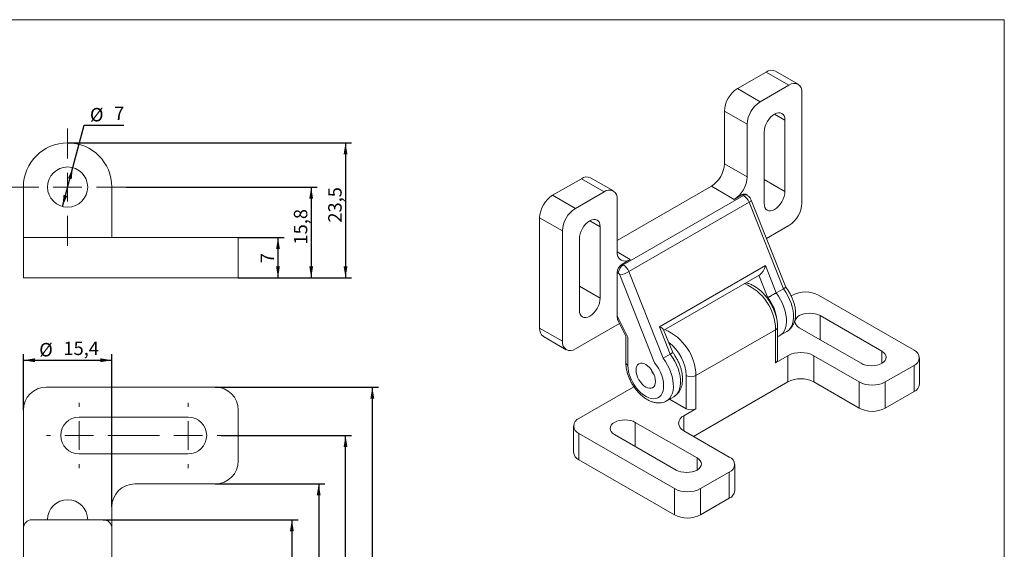
# Model space of a CAD drawing. Units: millimetres. Extents: x 8 to 420, y -1 to 292.
# Drawn here: x 158 to 415, y 154 to 292 of the extents above; entities that cross this region are included whole.
import ezdxf

# ---------------------------------------------------------------- set-up
doc = ezdxf.new("R2010")
doc.units = ezdxf.units.MM
doc.layers.add('ГЕОМЕТРИЯ', color=90, linetype='Continuous', lineweight=15)
doc.layers.add('РАЗМЕРЫ', color=2, linetype='Continuous')
doc.styles.add('SLDTEXTSTYLE1', font='TXT', dxfattribs={"width": 0.7})
doc.dimstyles.new('SLDDIMSTYLE0', dxfattribs={"dimtxt": 3.5, "dimasz": 3, "dimexe": 0, "dimexo": 0.0625, "dimgap": 0.875, "dimtad": 0, "dimtih": 1, "dimtoh": 1, "dimlfac": 0.666667, "dimrnd": 1e-09, "dimzin": 12, "dimdsep": 46, "dimtxsty": 'SLDTEXTSTYLE1', "dimsah": 1, "dimcen": 0, "dimadec": 0, "dimazin": 3, "dimtfac": 1, "dimtdec": 3, "dimtmove": 0, "dimatfit": 3, "dimfxl": 1, "dimfrac": 2, "dimtolj": 1, "dimtzin": 12, "dimarcsym": 0})
doc.dimstyles.new('SLDDIMSTYLE1', dxfattribs={"dimtxt": 3.5, "dimasz": 3, "dimexe": 0, "dimexo": 0.0625, "dimgap": 0.875, "dimtad": 2, "dimlfac": 0.666667, "dimrnd": 1e-09, "dimzin": 12, "dimdsep": 46, "dimtxsty": 'SLDTEXTSTYLE1', "dimsah": 1, "dimcen": 0.09, "dimadec": 0, "dimazin": 3, "dimtfac": 1, "dimtdec": 3, "dimtofl": 0, "dimtmove": 0, "dimatfit": 3, "dimfxl": 1, "dimfrac": 2, "dimtolj": 1, "dimtzin": 12, "dimarcsym": 0})
doc.dimstyles.new('SLDDIMSTYLE3', dxfattribs={"dimtxt": 3.5, "dimasz": 3, "dimexe": 0, "dimexo": 0.0625, "dimgap": 0.875, "dimtad": 2, "dimdec": 1, "dimlfac": 0.666667, "dimrnd": 1e-09, "dimzin": 12, "dimdsep": 46, "dimtxsty": 'SLDTEXTSTYLE1', "dimsah": 1, "dimcen": 0.09, "dimadec": 0, "dimazin": 3, "dimtfac": 1, "dimtdec": 3, "dimtofl": 0, "dimtmove": 0, "dimatfit": 3, "dimfxl": 1, "dimfrac": 2, "dimtolj": 1, "dimtzin": 12, "dimarcsym": 0})

# ---------------------------------------------------------------- blocks, each defined once
blk = doc.blocks.new('_D')
at = {"layer": 'РАЗМЕРЫ'}
for p, q in [((171.83, 253.38), (174.8, 264.44)), ((174.8, 264.44), (185.15, 264.44)), ((169.12, 243.23), (171.83, 253.38))]:
    blk.add_line(p, q, dxfattribs=at)
for points in [[(171.83, 253.38), (170.57, 250.61), (171.54, 250.35)], [(169.12, 243.23), (170.38, 246), (169.41, 246.26)]]:
    blk.add_solid(points, dxfattribs=at)
at = {"layer": 'РАЗМЕРЫ', "char_height": 3.5, "attachment_point": 1, "style": 'SLDTEXTSTYLE1'}
for s, insert in [('%%c', (176.3, 268.95)), ('7', (182.61, 269.3))]:
    blk.add_mtext(s, dxfattribs=dict(at, insert=insert))
blk = doc.blocks.new('_D_1')
at = {"layer": 'РАЗМЕРЫ'}
for p, q in [((215.02, 235.11), (226.99, 235.11)), ((225.39, 235.11), (225.39, 224.61)), ((215.02, 224.61), (226.99, 224.61))]:
    blk.add_line(p, q, dxfattribs=at)
for points in [[(225.39, 235.11), (224.89, 232.11), (225.89, 232.11)], [(225.39, 224.61), (225.89, 227.61), (224.89, 227.61)]]:
    blk.add_solid(points, dxfattribs=at)
at = {"layer": 'РАЗМЕРЫ', "insert": (220.87, 228.45), "char_height": 3.5, "attachment_point": 1, "rotation": 90, "style": 'SLDTEXTSTYLE1'}
blk.add_mtext('7', dxfattribs=at)
blk = doc.blocks.new('_D_2')
at = {"layer": 'РАЗМЕРЫ'}
for p, q in [((185.77, 248.31), (235.66, 248.31)), ((234.06, 248.31), (234.06, 224.61)), ((215.02, 224.61), (235.66, 224.61))]:
    blk.add_line(p, q, dxfattribs=at)
for points in [[(234.06, 248.31), (233.56, 245.31), (234.56, 245.31)], [(234.06, 224.61), (234.56, 227.61), (233.56, 227.61)]]:
    blk.add_solid(points, dxfattribs=at)
at = {"layer": 'РАЗМЕРЫ', "insert": (229.54, 233.31), "char_height": 3.5, "attachment_point": 1, "rotation": 90, "style": 'SLDTEXTSTYLE1'}
blk.add_mtext('15,8', dxfattribs=at)
blk = doc.blocks.new('_D_3')
at = {"layer": 'РАЗМЕРЫ'}
for p, q in [((170.47, 259.86), (244.62, 259.86)), ((243.02, 259.86), (243.02, 224.61)), ((215.02, 224.61), (244.62, 224.61))]:
    blk.add_line(p, q, dxfattribs=at)
for points in [[(243.02, 259.86), (242.52, 256.86), (243.52, 256.86)], [(243.02, 224.61), (243.52, 227.61), (242.52, 227.61)]]:
    blk.add_solid(points, dxfattribs=at)
at = {"layer": 'РАЗМЕРЫ', "insert": (238.51, 239.02), "char_height": 3.5, "attachment_point": 1, "rotation": 90, "style": 'SLDTEXTSTYLE1'}
blk.add_mtext('23,5', dxfattribs=at)
blk = doc.blocks.new('SW_CENTERMARKSYMBOL_0')
at = {"color": 0, "linetype": 'Continuous', "lineweight": 0}
for p, q in [((0, 7.5), (0, 15.3)), ((0, 0), (0, 3.75)), ((-7.5, 0), (-15.3, 0)), ((0, 0), (-3.75, 0)), ((0, 0), (0, -3.75)), ((0, 0), (3.75, 0)), ((7.5, 0), (15.3, 0)), ((0, -7.5), (0, -15.3))]:
    blk.add_line(p, q, dxfattribs=at)
blk = doc.blocks.new('_D_7')
at = {"layer": 'РАЗМЕРЫ'}
for p, q in [((179.77, 161.45), (230.62, 161.45)), ((229.02, 161.45), (229.02, 120.2)), ((179.77, 120.2), (230.62, 120.2))]:
    blk.add_line(p, q, dxfattribs=at)
for points in [[(229.02, 161.45), (228.52, 158.45), (229.52, 158.45)], [(229.02, 120.2), (229.52, 123.2), (228.52, 123.2)]]:
    blk.add_solid(points, dxfattribs=at)
at = {"layer": 'РАЗМЕРЫ', "insert": (224.51, 136.1), "char_height": 3.5, "attachment_point": 1, "rotation": 90, "style": 'SLDTEXTSTYLE1'}
blk.add_mtext('27,5', dxfattribs=at)
blk = doc.blocks.new('_D_8')
at = {"layer": 'РАЗМЕРЫ'}
for p, q in [((209.02, 170.82), (237.62, 170.82)), ((236.02, 170.82), (236.02, 110.82)), ((209.02, 110.82), (237.62, 110.82))]:
    blk.add_line(p, q, dxfattribs=at)
for points in [[(236.02, 170.82), (235.52, 167.82), (236.52, 167.82)], [(236.02, 110.82), (236.52, 113.82), (235.52, 113.82)]]:
    blk.add_solid(points, dxfattribs=at)
at = {"layer": 'РАЗМЕРЫ', "insert": (231.51, 138.1), "char_height": 3.5, "attachment_point": 1, "rotation": 90, "style": 'SLDTEXTSTYLE1'}
blk.add_mtext('40', dxfattribs=at)
blk = doc.blocks.new('_D_9')
at = {"layer": 'РАЗМЕРЫ'}
for p, q in [((210.52, 183.46), (244.62, 183.46)), ((243.02, 98.18), (243.02, 183.46)), ((210.52, 98.18), (244.62, 98.18))]:
    blk.add_line(p, q, dxfattribs=at)
for points in [[(243.02, 183.46), (242.52, 180.46), (243.52, 180.46)], [(243.02, 98.18), (243.52, 101.18), (242.52, 101.18)]]:
    blk.add_solid(points, dxfattribs=at)
at = {"layer": 'РАЗМЕРЫ', "insert": (238.51, 136.38), "char_height": 3.5, "attachment_point": 1, "rotation": 90, "style": 'SLDTEXTSTYLE1'}
blk.add_mtext('56,9', dxfattribs=at)
blk = doc.blocks.new('_D_10')
at = {"layer": 'РАЗМЕРЫ'}
for p, q in [((209.02, 196.1), (251.62, 196.1)), ((250.02, 196.1), (250.02, 85.55)), ((209.02, 85.55), (251.62, 85.55))]:
    blk.add_line(p, q, dxfattribs=at)
for points in [[(250.02, 196.1), (249.52, 193.1), (250.52, 193.1)], [(250.02, 85.55), (250.52, 88.55), (249.52, 88.55)]]:
    blk.add_solid(points, dxfattribs=at)
at = {"layer": 'РАЗМЕРЫ', "insert": (245.51, 136.38), "char_height": 3.5, "attachment_point": 1, "rotation": 90, "style": 'SLDTEXTSTYLE1'}
blk.add_mtext('73,7', dxfattribs=at)
blk = doc.blocks.new('_D_11')
at = {"layer": 'РАЗМЕРЫ'}
for p, q in [((158.92, 190.1), (158.92, 204.7)), ((158.92, 203.1), (182.02, 203.1)), ((182.02, 164.82), (182.02, 204.7))]:
    blk.add_line(p, q, dxfattribs=at)
for points in [[(158.92, 203.1), (161.92, 202.6), (161.92, 203.6)], [(182.02, 203.1), (179.02, 203.6), (179.02, 202.6)]]:
    blk.add_solid(points, dxfattribs=at)
at = {"layer": 'РАЗМЕРЫ', "char_height": 3.5, "attachment_point": 1, "style": 'SLDTEXTSTYLE1'}
for s, insert in [('%%c', (163.06, 207.61)), ('15,4', (169.37, 207.96))]:
    blk.add_mtext(s, dxfattribs=dict(at, insert=insert))
blk = doc.blocks.new('SW_CENTERMARKSYMBOL_2')
at = {"color": 0, "linetype": 'Continuous', "lineweight": 0}
for p, q in [((0, 7.5), (0, 8.55)), ((28.5, 7.5), (28.5, 8.55)), ((0, 0), (0, 3.75)), ((28.5, 0), (28.5, 3.75)), ((-7.5, 0), (-8.55, 0)), ((0, 0), (-3.75, 0)), ((0, 0), (3.75, 0)), ((0, 0), (0, -3.75)), ((7.5, 0), (8.55, 0)), ((7.5, 0), (21, 0)), ((21, 0), (19.95, 0)), ((28.5, 0), (24.75, 0)), ((28.5, 0), (32.25, 0)), ((28.5, 0), (28.5, -3.75)), ((36, 0), (37.05, 0)), ((0, -7.5), (0, -8.55)), ((28.5, -7.5), (28.5, -8.55))]:
    blk.add_line(p, q, dxfattribs=at)

msp = doc.modelspace()

# ---------------------------------------------------------------- linework, layer by layer
at = {"color": 7, "linetype": 'Continuous', "lineweight": 15}
for p in [(20, 292), (415, 5)]:
    msp.add_line(p, (415, 292), dxfattribs=at)
at = {"layer": 'ГЕОМЕТРИЯ'}
for p, q in [((352.837, 278.342), (345.327, 274.007)), ((358.776, 274.913), (352.837, 278.342)), ((361.176, 275.151), (355.236, 278.58)), ((345.327, 274.007), (351.267, 270.578)), ((358.776, 274.913), (351.267, 270.578)), ((362.17, 244.145), (362.17, 272.953)), ((347.873, 264.699), (341.933, 268.128)), ((341.933, 268.128), (341.933, 254.41)), ((355.021, 267.356), (357.737, 265.788)), ((357.737, 247.171), (357.737, 265.788)), ((347.873, 264.699), (347.873, 250.981)), ((352.306, 262.653), (352.306, 244.036)), ((341.933, 254.41), (347.873, 250.981)), ((304.598, 250.494), (297.088, 246.159)), ((310.537, 247.065), (304.598, 250.494)), ((312.937, 247.303), (306.998, 250.732)), ((352.306, 250.306), (357.737, 247.171)), ((158.924, 235.105), (158.924, 248.305)), ((182.024, 248.305), (182.024, 235.105)), ((310.537, 247.065), (303.028, 242.73)), ((338.539, 248.531), (313.932, 234.326)), ((344.479, 245.102), (338.539, 248.531)), ((297.088, 246.159), (303.028, 242.73)), ((313.932, 231.387), (313.932, 245.105)), ((315.511, 228.026), (346.907, 246.15)), ((348.366, 244.349), (316.97, 226.225)), ((346.6, 246.327), (344.479, 245.102)), ((346.907, 246.15), (346.6, 246.327)), ((347.807, 246.239), (347.5, 246.416)), ((357.324, 221.768), (348.366, 244.349)), ((357.966, 222.153), (348.945, 244.894)), ((299.634, 236.851), (293.694, 240.28)), ((293.694, 240.28), (293.694, 211.473)), ((306.782, 239.508), (309.498, 237.941)), ((299.634, 236.851), (299.634, 208.044)), ((309.498, 219.323), (309.498, 237.941)), ((352.916, 234.884), (358.776, 238.267)), ((158.924, 224.605), (158.924, 235.105)), ((158.924, 235.105), (164.924, 235.105)), ((164.924, 235.105), (209.024, 235.105)), ((209.024, 235.105), (215.024, 235.105)), ((215.024, 235.105), (215.024, 224.605)), ((304.067, 234.806), (304.067, 216.188)), ((313.932, 231.387), (317.326, 229.427)), ((317.326, 229.427), (315.204, 228.203)), ((315.204, 228.203), (315.511, 228.026)), ((316.97, 226.225), (325.928, 203.644)), ((324.965, 211.854), (352.627, 227.823)), ((352.627, 227.823), (355.457, 220.691)), ((164.924, 224.605), (158.924, 224.605)), ((164.924, 224.605), (209.024, 224.605)), ((215.024, 224.605), (209.024, 224.605)), ((313.932, 214.699), (313.932, 225.998)), ((314.239, 225.821), (313.932, 225.998)), ((323.721, 202.387), (314.603, 225.371)), ((326.118, 210.953), (351.2, 225.433)), ((353.25, 219.434), (350.931, 225.278)), ((304.067, 222.458), (309.498, 219.323)), ((355.457, 220.691), (357.324, 221.768)), ((359.71, 220.091), (359.361, 219.889)), ((391.445, 205.689), (366.498, 220.091)), ((313.932, 214.699), (316.732, 209.131)), ((314.167, 213.491), (316.23, 209.388)), ((383.023, 205.432), (366.901, 214.739)), ((366.901, 208.469), (366.901, 214.739)), ((293.694, 211.473), (299.634, 208.044)), ((303.028, 206.084), (314.547, 212.734)), ((327.795, 204.722), (324.965, 211.854)), ((328.437, 205.107), (326.069, 211.075)), ((334.508, 199.078), (355.297, 211.079)), ((355.297, 202.456), (355.297, 211.079)), ((355.824, 203.191), (355.824, 211.814)), ((361.47, 211.604), (377.592, 202.297)), ((294.688, 209.275), (300.628, 205.846)), ((316.204, 209.439), (316.204, 202.482)), ((316.732, 209.131), (316.732, 201.747)), ((356.4, 209.56), (358.267, 210.637)), ((327.795, 204.722), (325.928, 203.644)), ((355.297, 202.456), (358.479, 204.293)), ((358.479, 197.434), (358.479, 204.293)), ((365.267, 204.293), (377.147, 197.435)), ((365.267, 204.293), (365.267, 197.434)), ((383.023, 202.297), (383.023, 205.432)), ((392.85, 196.871), (392.85, 203.73)), ((383.935, 197.435), (391.445, 201.77)), ((391.445, 194.911), (391.445, 201.77)), ((331.963, 190.455), (331.963, 199.078)), ((334.508, 199.078), (334.508, 190.455)), ((209.024, 196.096), (164.924, 196.096)), ((318.315, 196.194), (303.961, 187.908)), ((333.873, 183.229), (358.479, 197.434)), ((365.267, 197.434), (377.147, 190.576)), ((377.147, 190.576), (377.147, 197.435)), ((383.935, 197.435), (383.935, 190.576)), ((326.871, 192.513), (328.738, 193.591)), ((327.634, 192.954), (331.963, 190.455)), ((383.935, 190.576), (391.445, 194.911)), ((331.326, 188.618), (334.508, 190.455)), ((158.924, 190.096), (158.924, 159.196)), ((201.974, 188.259), (173.474, 188.259)), ((215.024, 176.821), (215.024, 190.096)), ((331.326, 188.618), (331.326, 184.699)), ((302.555, 185.948), (302.555, 179.089)), ((334.784, 177.584), (318.662, 186.891)), ((318.662, 180.621), (318.662, 186.891)), ((303.961, 183.989), (328.908, 169.588)), ((303.961, 183.989), (303.961, 177.13)), ((313.231, 183.756), (329.354, 174.449)), ((343.206, 177.841), (331.326, 184.699)), ((173.474, 178.659), (201.974, 178.659)), ((334.784, 174.449), (334.784, 177.584)), ((303.961, 177.13), (328.908, 162.729)), ((344.612, 169.023), (344.612, 175.882)), ((335.696, 169.588), (343.206, 173.923)), ((343.206, 167.064), (343.206, 173.923)), ((188.024, 170.821), (209.024, 170.821)), ((328.908, 162.729), (328.908, 169.588)), ((335.696, 169.588), (335.696, 162.729)), ((182.024, 159.196), (182.024, 164.821)), ((335.696, 162.729), (343.206, 167.064)), ((161.174, 161.446), (179.774, 161.446)), ((158.924, 122.446), (158.924, 159.196)), ((182.024, 122.446), (182.024, 159.196))]:
    msp.add_line(p, q, dxfattribs=at)
at = {"layer": 'ГЕОМЕТРИЯ', "flags": 128}
for points in [[(357.737, 265.788), (357.685, 266.37), (357.53, 266.869), (357.279, 267.266), (356.941, 267.546), (356.53, 267.699), (356.061, 267.717), (355.551, 267.602), (355.021, 267.356), (354.492, 266.99), (353.982, 266.518), (353.513, 265.957), (353.101, 265.33), (352.764, 264.659), (352.513, 263.973), (352.358, 263.295), (352.306, 262.653)], [(352.306, 244.036), (352.358, 243.455), (352.513, 242.956), (352.764, 242.558), (353.101, 242.278), (353.513, 242.126), (353.982, 242.107), (354.492, 242.223), (355.021, 242.468), (355.551, 242.834), (356.061, 243.307), (356.53, 243.867), (356.941, 244.495), (357.279, 245.165), (357.53, 245.852), (357.685, 246.529), (357.737, 247.171)], [(309.498, 237.941), (309.446, 238.522), (309.291, 239.021), (309.04, 239.418), (308.703, 239.699), (308.291, 239.851), (307.822, 239.87), (307.312, 239.754), (306.783, 239.509), (306.253, 239.143), (305.744, 238.67), (305.274, 238.109), (304.863, 237.482), (304.525, 236.812), (304.274, 236.125), (304.12, 235.447), (304.067, 234.806)], [(358.267, 210.637), (358.655, 210.907), (359.102, 211.367), (359.466, 211.936), (359.74, 212.605), (359.919, 213.362), (360.001, 214.195), (359.984, 215.089), (359.869, 216.031), (359.657, 217.004), (359.352, 217.992), (358.959, 218.979), (358.484, 219.947), (357.936, 220.883), (357.324, 221.768)], [(304.067, 216.188), (304.12, 215.607), (304.274, 215.108), (304.525, 214.711), (304.863, 214.43), (305.274, 214.278), (305.744, 214.259), (306.253, 214.375), (306.783, 214.62), (307.312, 214.987), (307.822, 215.459), (308.291, 216.02), (308.703, 216.647), (309.04, 217.317), (309.291, 218.004), (309.446, 218.682), (309.498, 219.323)], [(355.457, 220.691), (356.069, 219.805), (356.617, 218.87), (357.092, 217.901), (357.485, 216.914), (357.79, 215.926), (358.002, 214.953), (358.118, 214.012), (358.134, 213.117), (358.053, 212.284), (357.873, 211.527), (357.599, 210.859), (357.236, 210.29), (356.788, 209.83), (356.397, 209.558)], [(366.901, 214.739), (366.319, 215.015), (365.655, 215.22), (364.935, 215.346), (364.186, 215.388), (363.436, 215.346), (362.716, 215.22), (362.052, 215.015), (361.47, 214.739), (360.993, 214.403), (360.638, 214.02), (360.419, 213.604), (360.346, 213.172), (360.419, 212.739), (360.638, 212.323), (360.993, 211.94), (361.47, 211.604)], [(325.928, 203.644), (326.541, 202.758), (327.089, 201.823), (327.563, 200.854), (327.956, 199.868), (328.261, 198.879), (328.473, 197.907), (328.589, 196.965), (328.606, 196.07), (328.524, 195.238), (328.344, 194.481), (328.071, 193.812), (327.707, 193.243), (327.259, 192.783), (326.868, 192.511)], [(328.738, 193.591), (329.126, 193.861), (329.574, 194.321), (329.937, 194.89), (330.211, 195.558), (330.39, 196.315), (330.472, 197.148), (330.456, 198.043), (330.34, 198.984), (330.128, 199.957), (329.823, 200.945), (329.43, 201.932), (328.955, 202.901), (328.407, 203.836), (327.795, 204.722)], [(377.592, 202.297), (378.174, 202.021), (378.838, 201.816), (379.558, 201.69), (380.308, 201.648), (381.057, 201.69), (381.777, 201.816), (382.441, 202.021), (383.023, 202.297), (383.5, 202.633), (383.855, 203.016), (384.074, 203.432), (384.148, 203.864), (384.074, 204.297), (383.855, 204.713), (383.5, 205.096), (383.023, 205.432)], [(316.732, 201.747), (316.78, 200.943), (316.925, 200.099), (317.164, 199.234), (317.49, 198.364), (317.898, 197.509), (318.379, 196.687), (318.923, 195.913), (319.519, 195.205), (320.154, 194.578), (320.815, 194.043), (321.488, 193.614), (322.159, 193.297), (322.814, 193.101), (323.44, 193.028), (324.023, 193.082), (324.552, 193.26), (325.014, 193.558), (325.402, 193.972), (325.705, 194.491), (325.919, 195.105), (326.039, 195.802), (326.062, 196.567), (325.988, 197.383), (325.818, 198.234), (325.556, 199.103), (325.207, 199.97), (324.778, 200.818), (324.28, 201.629), (323.721, 202.387)], [(321.399, 196.114), (321.895, 195.883), (322.373, 195.775), (322.813, 195.793), (323.199, 195.935), (323.515, 196.198), (323.75, 196.571), (323.895, 197.038), (323.944, 197.584), (323.895, 198.185), (323.75, 198.82), (323.515, 199.464), (323.199, 200.093), (322.813, 200.681), (322.373, 201.207), (321.895, 201.65), (321.399, 201.993), (320.902, 202.223), (320.424, 202.331), (319.984, 202.314), (319.599, 202.171), (319.282, 201.908), (319.047, 201.536), (318.902, 201.068), (318.853, 200.523), (318.902, 199.921), (319.047, 199.286), (319.282, 198.642), (319.599, 198.014), (319.984, 197.425), (320.424, 196.9), (320.902, 196.457), (321.399, 196.114)], [(318.662, 186.891), (318.08, 187.167), (317.416, 187.372), (316.696, 187.498), (315.947, 187.541), (315.198, 187.498), (314.477, 187.372), (313.813, 187.167), (313.231, 186.891), (312.754, 186.555), (312.399, 186.172), (312.181, 185.756), (312.107, 185.324), (312.181, 184.891), (312.399, 184.476), (312.754, 184.092), (313.231, 183.756)], [(329.354, 174.449), (329.935, 174.174), (330.599, 173.969), (331.32, 173.843), (332.069, 173.8), (332.818, 173.843), (333.538, 173.969), (334.202, 174.174), (334.784, 174.449), (335.262, 174.785), (335.616, 175.168), (335.835, 175.584), (335.909, 176.017), (335.835, 176.449), (335.616, 176.865), (335.262, 177.248), (334.784, 177.584)]]:
    msp.add_lwpolyline(points, dxfattribs=at)
at = {"layer": 'ГЕОМЕТРИЯ'}
msp.add_circle((170.474, 248.305), 5.25, dxfattribs=at)
for centre, radius, start, end in [((354.235, 276.454), 2.35, 64.78089, 126.52957), ((360.091, 273.271), 2.104, 351.31468, 128.67457), ((349.271, 267.811), 7.345, 122.4763, 177.5237), ((355.211, 264.382), 7.345, 122.4764, 177.5236), ((170.474, 248.305), 11.55, 0, 180), ((334.595, 254.728), 7.345, 302.4764, 357.5236), ((305.996, 248.606), 2.35, 64.78089, 126.52957), ((340.535, 251.299), 7.345, 302.4763, 357.5237), ((311.852, 245.423), 2.104, 351.31468, 128.67457), ((301.032, 239.963), 7.345, 122.4763, 177.5237), ((347.127, 245.591), 0.905, 65.69288, 125.61758), ((347.431, 245.437), 0.885, 64.47478, 126.34441), ((344.926, 243.053), 3.676, 20.63529, 57.38763), ((348.075, 245.238), 0.935, 288.10754, 338.3978), ((306.972, 236.534), 7.345, 122.4764, 177.5236), ((354.832, 244.463), 7.345, 302.4764, 357.5236), ((316.011, 231.07), 2.104, 171.31506, 308.67419), ((316.695, 225.873), 2.766, 122.60548, 177.39452), ((317.002, 225.695), 2.766, 122.60548, 177.39452), ((313.384, 232.46), 7.193, 279.76263, 299.9087), ((313.53, 224.929), 3.676, 20.63529, 57.38763), ((313.743, 225.047), 0.919, 20.63529, 57.38763), ((342.042, 210.859), 13.257, 0.94816, 67.34761), ((344.999, 212.682), 10.662, 9.27808, 39.29424), ((363.104, 213.576), 7.346, 62.48054, 117.51946), ((296.094, 211.235), 2.412, 174.33758, 234.35024), ((321.112, 198.763), 13.4, 1.34679, 66.94898), ((354.964, 211.875), 0.863, 292.73759, 355.95805), ((301.713, 207.726), 2.104, 171.31468, 308.67457), ((320.389, 198.507), 11.587, 2.82367, 52.81211), ((390.68, 203.73), 2.103, 291.31255, 68.68745), ((354.924, 203.281), 0.905, 294.37466, 354.3052), ((361.873, 197.778), 7.346, 62.48054, 117.51946), ((317.065, 202.543), 0.863, 184.04345, 247.26226), ((326.702, 202.115), 4.2, 197.95209, 222.04253), ((333.236, 201.534), 2.767, 242.60967, 297.39033), ((361.873, 190.92), 7.346, 62.48054, 117.51946), ((164.924, 190.096), 6, 90, 180), ((209.024, 190.096), 6, 0, 90), ((380.541, 203.95), 7.346, 242.48054, 297.51946), ((390.451, 197.108), 2.411, 294.33324, 354.34662), ((333.236, 192.911), 2.767, 242.60967, 297.39033), ((380.541, 197.091), 7.346, 242.48054, 297.51946), ((173.474, 183.459), 4.8, 90, 270), ((201.974, 183.459), 4.8, 270, 90), ((304.726, 185.948), 2.103, 111.31255, 248.68745), ((332.091, 186.659), 2.103, 111.31255, 248.68745), ((304.897, 179.285), 2.35, 184.78227, 246.53787), ((342.441, 175.882), 2.103, 291.31255, 68.68745), ((209.024, 176.821), 6, 270, 0), ((188.024, 164.821), 6, 90, 180), ((332.302, 176.102), 7.346, 242.48054, 297.51946), ((342.212, 169.261), 2.411, 294.33324, 354.34662), ((170.474, 161.446), 5.25, 0, 180), ((332.302, 169.243), 7.346, 242.48054, 297.51946), ((161.174, 159.196), 2.25, 90, 180), ((179.774, 159.196), 2.25, 0, 90)]:
    msp.add_arc(centre, radius, start, end, dxfattribs=at)
for centre, major_axis, ratio, start_param, end_param in [((351.533, 227.704), (0.819, 2.353), 0.4064433, 3.5813884, 4.9029791), ((315.204, 215.434), (0.503, 2.422), 0.482601, 1.9773125, 2.595174), ((323.871, 211.735), (2.206, -0.767), 0.2233532, 0.1905901, 1.1310006)]:
    msp.add_ellipse(centre, major_axis=major_axis, ratio=ratio, start_param=start_param, end_param=end_param, dxfattribs=at)
for points, knots in [([(348.945, 244.894), (348.893, 245.01), (348.765, 245.298), (348.476, 245.699), (348.138, 246.029), (347.899, 246.181), (347.807, 246.239)], [0, 0, 0, 0, 0.2125997, 0.5237431, 0.8162127, 1, 1, 1, 1]), ([(355.824, 211.814), (355.821, 211.986), (355.813, 212.475), (355.721, 213.303), (355.524, 214.293), (355.236, 215.287), (354.865, 216.273), (354.416, 217.24), (353.894, 218.175), (353.308, 219.068), (352.662, 219.908), (351.964, 220.684), (351.219, 221.387), (350.435, 222.006), (349.617, 222.532), (348.774, 222.946), (348.072, 223.211), (347.651, 223.286), (347.521, 223.309)], [0, 0, 0, 0, 0.0364637, 0.1031913, 0.1697493, 0.2360991, 0.3022137, 0.3681502, 0.4340049, 0.4998914, 0.5658995, 0.632146, 0.6987537, 0.7658276, 0.8334189, 0.9014523, 0.9694645, 1, 1, 1, 1]), ([(357.961, 222.151), (357.961, 222.15), (357.961, 222.148), (357.912, 222.117), (357.822, 222.061), (357.692, 221.983), (357.527, 221.886), (357.392, 221.808), (357.324, 221.768)], [0, 0, 0, 0, 0.1229579, 0.301695, 0.4737993, 0.6507651, 0.8228709, 1, 1, 1, 1]), ([(358.263, 210.638), (358.453, 210.759), (358.839, 211.005), (359.332, 211.5), (359.752, 212.075), (360.086, 212.728), (360.333, 213.454), (360.489, 214.25), (360.55, 215.107), (360.512, 216.013), (360.377, 216.949), (360.148, 217.898), (359.832, 218.845), (359.435, 219.777), (358.961, 220.68), (358.469, 221.479), (358.114, 221.948), (357.961, 222.15)], [0, 0, 0, 0, 0.0593069, 0.1208828, 0.1828166, 0.2460769, 0.3113842, 0.3790276, 0.4487347, 0.5197877, 0.5913719, 0.6628484, 0.7340576, 0.8050153, 0.8758243, 0.9466258, 1, 1, 1, 1]), ([(355.457, 220.691), (355.385, 220.649), (355.24, 220.566), (354.997, 220.427), (354.741, 220.282), (354.481, 220.136), (354.221, 219.989), (353.969, 219.847), (353.73, 219.712), (353.533, 219.599), (353.376, 219.508), (353.292, 219.459), (353.252, 219.435), (353.25, 219.434)], [0, 0, 0, 0, 0.1021916, 0.2073738, 0.3095582, 0.4146499, 0.5179381, 0.6240847, 0.7299206, 0.8386674, 0.9164786, 0.9953763, 1, 1, 1, 1]), ([(355.824, 209.296), (356.015, 209.363), (356.214, 209.434), (356.386, 209.554), (356.395, 209.56)], [0, 0, 0, 0, 0.9524621, 1, 1, 1, 1]), ([(328.436, 205.106), (328.436, 205.106), (328.437, 205.106), (328.429, 205.1), (328.409, 205.087), (328.379, 205.068), (328.325, 205.034), (328.252, 204.989), (328.159, 204.934), (328.081, 204.888), (327.995, 204.838), (327.9, 204.782), (327.83, 204.742), (327.795, 204.722)], [0, 0, 0, 0, 0.03559987, 0.12288232, 0.21195946, 0.30166531, 0.38744801, 0.56184255, 0.65066976, 0.73644511, 0.82281741, 0.9110805, 1, 1, 1, 1]), ([(328.734, 193.592), (328.924, 193.712), (329.31, 193.959), (329.803, 194.453), (330.223, 195.028), (330.557, 195.681), (330.804, 196.408), (330.96, 197.203), (331.021, 198.061), (330.983, 198.966), (330.848, 199.902), (330.619, 200.851), (330.303, 201.798), (329.906, 202.73), (329.432, 203.633), (328.941, 204.432), (328.585, 204.902), (328.432, 205.104)], [0, 0, 0, 0, 0.05930812, 0.12088531, 0.18282035, 0.24608199, 0.31139058, 0.37903539, 0.44874394, 0.51979846, 0.59138408, 0.66286202, 0.73407271, 0.80503191, 0.87584239, 0.94664531, 1, 1, 1, 1]), ([(316.204, 202.482), (316.208, 202.315), (316.216, 201.845), (316.309, 201.05), (316.508, 200.103), (316.797, 199.154), (317.17, 198.216), (317.619, 197.302), (318.139, 196.423), (318.722, 195.59), (319.363, 194.815), (320.055, 194.108), (320.791, 193.481), (321.565, 192.943), (322.371, 192.507), (323.197, 192.187), (323.998, 192.002), (324.756, 191.945), (325.482, 191.998), (326.179, 192.183), (326.652, 192.365), (326.858, 192.507), (326.866, 192.513)], [0, 0, 0, 0, 0.030335, 0.0854979, 0.1405145, 0.1953462, 0.249971, 0.3044519, 0.3588907, 0.4134004, 0.4680716, 0.5230327, 0.5784032, 0.6342662, 0.6906048, 0.7470983, 0.803004, 0.8515919, 0.898608, 0.9491215, 0.9979759, 1, 1, 1, 1])]:
    msp.add_open_spline(points, degree=3, knots=knots, dxfattribs=at)

# ---------------------------------------------------------------- block references
at = {"color": 7, "linetype": 'Continuous', "lineweight": 0}
for name, p in [('SW_CENTERMARKSYMBOL_0', (170.474, 248.305)), ('SW_CENTERMARKSYMBOL_2', (173.474, 183.459))]:
    msp.add_blockref(name, p, dxfattribs=at)

# ---------------------------------------------------------------- dimensions: what is measured, and where the dimension line sits
at = {"layer": 'РАЗМЕРЫ'}
dim = msp.add_diameter_dim_2p(p1=(171.833, 253.376), p2=(169.116, 243.234), dimstyle='SLDDIMSTYLE0', dxfattribs=at)
dim.commit()
dim.dimension.update_dxf_attribs({"geometry": '_D', "text_midpoint": (180.724, 267.937), "dimtype": 163})
for base, p1, p2, dimstyle, picture, middle in [((243.024, 224.605), (170.474, 259.855), (215.024, 224.605), 'SLDDIMSTYLE1', '_D_3', (243.024, 243.464)), ((234.057, 224.605), (185.774, 248.305), (215.024, 224.605), 'SLDDIMSTYLE1', '_D_2', (234.057, 237.389)), ((225.385, 224.605), (215.024, 235.105), (215.024, 224.605), 'SLDDIMSTYLE1', '_D_1', (225.385, 229.723)), ((250.024, 85.546), (209.024, 196.096), (209.024, 85.546), 'SLDDIMSTYLE1', '_D_10', (250.024, 140.821)), ((243.024401125, 183.458786655), (210.524401125, 98.183786655), (210.524401125, 183.458786655), 'SLDDIMSTYLE3', '_D_9', (243.024401125, 140.821286655)), ((236.024, 110.821), (209.024, 170.821), (209.024, 110.821), 'SLDDIMSTYLE1', '_D_8', (236.024, 140.821)), ((229.024, 120.196), (179.774, 161.446), (179.774, 120.196), 'SLDDIMSTYLE1', '_D_7', (229.024, 140.539))]:
    dim = msp.add_linear_dim(base=base, p1=p1, p2=p2, angle=90, dimstyle=dimstyle, dxfattribs=at)
    dim.commit()
    dim.dimension.update_dxf_attribs({"geometry": picture, "text_midpoint": middle, "dimtype": 160})
dim = msp.add_linear_dim(base=(182.024, 203.096), p1=(158.924, 190.096), p2=(182.024, 164.821), text='%%c<>', dimstyle='SLDDIMSTYLE1', dxfattribs=at)
dim.commit()
dim.dimension.update_dxf_attribs({"geometry": '_D_11', "text_midpoint": (170.474, 203.096), "dimtype": 160})

doc.saveas('drawing.dxf')
